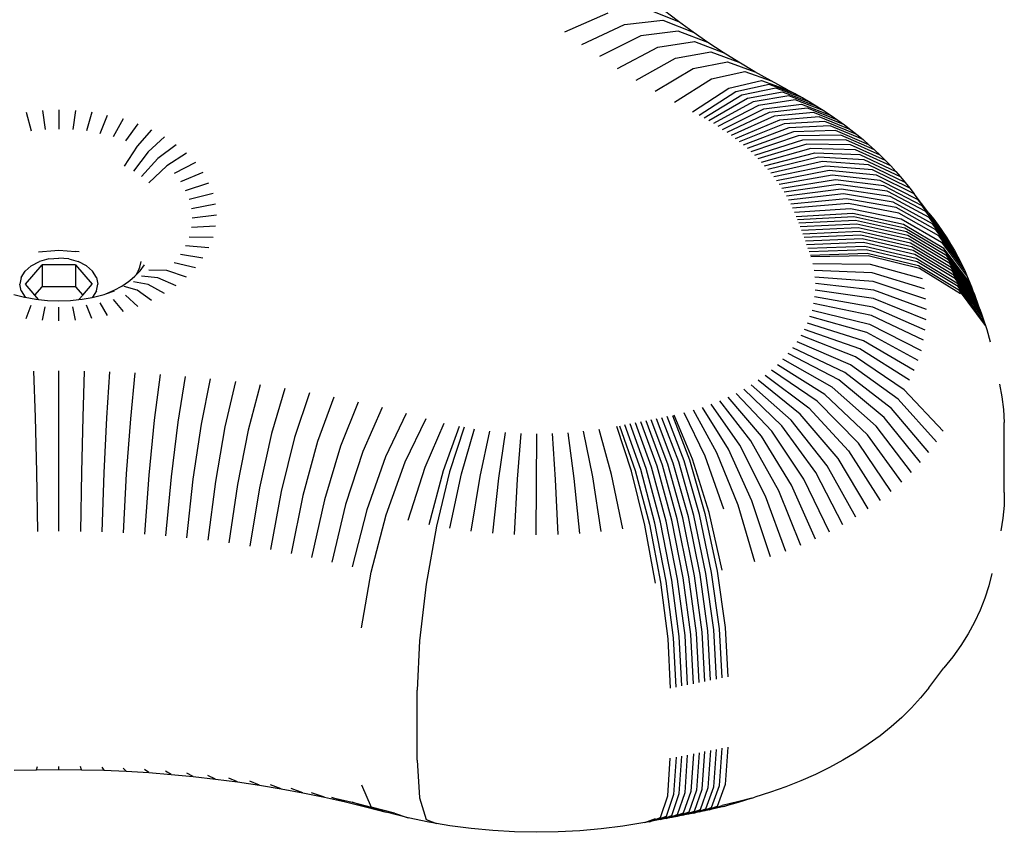
# Model space of a CAD drawing. Units: inches. Extents: x -593 to 793, y -967 to 882.
# Drawn here: x -134 to -127, y 299 to 304 of the extents above; entities that cross this region are included whole.
import ezdxf

# ---------------------------------------------------------------- set-up
doc = ezdxf.new("R2010")
doc.units = ezdxf.units.IN
doc.header["$MEASUREMENT"] = 0

msp = doc.modelspace()

# ---------------------------------------------------------------- linework, layer by layer
for p, q in [((-130.1404, 303.7436), (-129.8641, 303.8655)), ((-129.6148, 303.8881), (-129.4169, 303.8092)), ((-129.4169, 303.8092), (-129.5062, 303.8778)), ((-129.7617, 303.7909), (-129.5182, 303.8177)), ((-129.5182, 303.8177), (-129.325, 303.7423)), ((-129.325, 303.7423), (-129.4169, 303.8092)), ((-130.0316, 303.6643), (-129.7617, 303.7909)), ((-129.419, 303.749), (-129.6565, 303.718)), ((-129.2305, 303.6769), (-129.419, 303.749)), ((-129.2305, 303.6769), (-129.325, 303.7423)), ((-129.6565, 303.718), (-129.9197, 303.5869)), ((-129.5485, 303.6471), (-129.3171, 303.6821)), ((-129.3171, 303.6821), (-129.1336, 303.6132)), ((-129.1336, 303.6132), (-129.2305, 303.6769)), ((-129.8049, 303.5114), (-129.5485, 303.6471)), ((-129.4378, 303.578), (-129.2127, 303.617)), ((-129.2127, 303.617), (-129.0342, 303.5511)), ((-129.0342, 303.5511), (-129.1336, 303.6132)), ((-129.6872, 303.438), (-129.4378, 303.578)), ((-129.3244, 303.5108), (-129.1059, 303.5536)), ((-129.1059, 303.5536), (-128.9324, 303.4909)), ((-128.9324, 303.4909), (-129.0342, 303.5511)), ((-129.5667, 303.3666), (-129.3244, 303.5108)), ((-129.2085, 303.4456), (-128.9966, 303.4922)), ((-128.9966, 303.4922), (-128.8284, 303.4323)), ((-128.8284, 303.4323), (-128.9324, 303.4909)), ((-129.4435, 303.2973), (-129.2085, 303.4456)), ((-129.0979, 303.3866), (-128.8896, 303.4351)), ((-128.8896, 303.4351), (-128.7243, 303.3768)), ((-128.7243, 303.3768), (-128.8284, 303.4323)), ((-129.3288, 303.2361), (-129.0979, 303.3866)), ((-129.0526, 303.3625), (-129.2864, 303.2136)), ((-128.8417, 303.4096), (-129.0526, 303.3625)), ((-128.7991, 303.386), (-129.0157, 303.342)), ((-128.7574, 303.3617), (-128.9794, 303.3209)), ((-128.6743, 303.3502), (-128.8417, 303.4096)), ((-128.6273, 303.3241), (-128.7991, 303.386)), ((-128.5811, 303.2973), (-128.7574, 303.3617)), ((-128.7243, 303.3768), (-128.6743, 303.3502)), ((-129.0157, 303.342), (-129.2557, 303.1965)), ((-128.9794, 303.3209), (-129.2256, 303.179)), ((-128.9439, 303.2994), (-129.1961, 303.1611)), ((-128.7164, 303.3368), (-128.9439, 303.2994)), ((-128.6763, 303.3114), (-128.9091, 303.2773)), ((-128.5359, 303.2698), (-128.7164, 303.3368)), ((-128.4915, 303.2416), (-128.6763, 303.3114)), ((-128.6743, 303.3502), (-128.6273, 303.3241)), ((-128.6273, 303.3241), (-128.5811, 303.2973)), ((-128.5811, 303.2973), (-128.5359, 303.2698)), ((-133.5614, 303.2341), (-133.5292, 303.1147)), ((-133.4579, 303.2451), (-133.4417, 303.1239)), ((-133.3533, 303.2488), (-133.3533, 303.127)), ((-133.2487, 303.2451), (-133.2649, 303.1239)), ((-133.1452, 303.2341), (-133.1774, 303.1147)), ((-128.9091, 303.2773), (-129.1671, 303.1427)), ((-129.1388, 303.1239), (-128.875, 303.2547)), ((-128.8416, 303.2316), (-129.1111, 303.1047)), ((-128.875, 303.2547), (-128.637, 303.2853)), ((-128.5985, 303.2587), (-128.8416, 303.2316)), ((-128.561, 303.2315), (-128.809, 303.208)), ((-128.637, 303.2853), (-128.4481, 303.2129)), ((-128.4056, 303.1835), (-128.5985, 303.2587)), ((-128.3641, 303.1534), (-128.561, 303.2315)), ((-128.5359, 303.2698), (-128.4915, 303.2416)), ((-128.4915, 303.2416), (-128.4481, 303.2129)), ((-133.0919, 303.0993), (-133.0441, 303.216)), ((-132.9463, 303.1909), (-133.0092, 303.0781)), ((-128.809, 303.208), (-129.084, 303.0851)), ((-128.7772, 303.1839), (-129.0575, 303.0652)), ((-128.5243, 303.2038), (-128.7772, 303.1839)), ((-128.4885, 303.1756), (-128.7462, 303.1594)), ((-128.3236, 303.1228), (-128.5243, 303.2038)), ((-128.2841, 303.0916), (-128.4885, 303.1756)), ((-128.4481, 303.2129), (-128.4056, 303.1835)), ((-128.4056, 303.1835), (-128.3641, 303.1534)), ((-132.853, 303.159), (-132.9303, 303.0512)), ((-132.7651, 303.1209), (-132.8561, 303.0189)), ((-128.7462, 303.1594), (-129.0318, 303.0448)), ((-128.716, 303.1345), (-129.0066, 303.0241)), ((-128.6866, 303.1091), (-128.9822, 303.0029)), ((-128.4537, 303.1468), (-128.716, 303.1345)), ((-128.4199, 303.1176), (-128.6866, 303.1091)), ((-128.2456, 303.0598), (-128.4537, 303.1468)), ((-128.2082, 303.0275), (-128.4199, 303.1176)), ((-128.3641, 303.1534), (-128.3236, 303.1228)), ((-128.3236, 303.1228), (-128.2841, 303.0916)), ((-132.6837, 303.0768), (-132.7872, 302.9816)), ((-128.658, 303.0833), (-128.9585, 302.9815)), ((-128.6303, 303.057), (-128.9355, 302.9597)), ((-128.3869, 303.0878), (-128.658, 303.0833)), ((-128.355, 303.0576), (-128.6303, 303.057)), ((-128.1718, 302.9946), (-128.3869, 303.0878)), ((-128.1366, 302.9612), (-128.355, 303.0576)), ((-128.2841, 303.0916), (-128.2456, 303.0598)), ((-128.2456, 303.0598), (-128.2082, 303.0275)), ((-132.8561, 303.0189), (-132.9381, 302.8906)), ((-132.7872, 302.9816), (-132.8806, 302.8595)), ((-132.6096, 303.0272), (-132.7246, 302.9397)), ((-128.6035, 303.0304), (-128.9132, 302.9376)), ((-128.5775, 303.0034), (-128.8916, 302.9151)), ((-128.3241, 303.0269), (-128.6035, 303.0304)), ((-128.2942, 302.9958), (-128.5775, 303.0034)), ((-128.1024, 302.9273), (-128.3241, 303.0269)), ((-128.0693, 302.8929), (-128.2942, 302.9958)), ((-128.2082, 303.0275), (-128.1718, 302.9946)), ((-128.1718, 302.9946), (-128.1366, 302.9612)), ((-132.7246, 302.9397), (-132.8284, 302.8245)), ((-132.5437, 302.9727), (-132.6689, 302.8937)), ((-128.8708, 302.8924), (-128.5524, 302.976)), ((-128.5283, 302.9483), (-128.8507, 302.8693)), ((-128.505, 302.9202), (-128.8313, 302.846)), ((-128.5524, 302.976), (-128.2653, 302.9642)), ((-128.2374, 302.9322), (-128.5283, 302.9483)), ((-128.2106, 302.8999), (-128.505, 302.9202)), ((-128.2653, 302.9642), (-128.0374, 302.8581)), ((-128.0066, 302.8227), (-128.2374, 302.9322)), ((-128.1366, 302.9612), (-128.1024, 302.9273)), ((-128.1024, 302.9273), (-128.0693, 302.8929)), ((-132.6689, 302.8937), (-132.7818, 302.786)), ((-132.4867, 302.914), (-132.6207, 302.844)), ((-128.4827, 302.8918), (-128.8128, 302.8223)), ((-128.4613, 302.863), (-128.795, 302.7984)), ((-128.1849, 302.8671), (-128.4827, 302.8918)), ((-128.1602, 302.834), (-128.4613, 302.863)), ((-127.977, 302.7869), (-128.2106, 302.8999)), ((-127.9485, 302.7507), (-128.1849, 302.8671)), ((-128.0693, 302.8929), (-128.0374, 302.8581)), ((-128.0374, 302.8581), (-128.0066, 302.8227)), ((-132.4391, 302.8515), (-132.5805, 302.7912)), ((-128.4408, 302.834), (-128.778, 302.7743)), ((-128.4213, 302.8046), (-128.7618, 302.7499)), ((-128.1366, 302.8005), (-128.4408, 302.834)), ((-128.1142, 302.7667), (-128.4213, 302.8046)), ((-127.9207, 302.7146), (-128.1602, 302.834)), ((-127.8952, 302.6771), (-128.1366, 302.8005)), ((-128.0066, 302.8227), (-127.977, 302.7869)), ((-132.5487, 302.7359), (-132.4016, 302.7861)), ((-128.4028, 302.775), (-128.7464, 302.7253)), ((-128.3852, 302.7451), (-128.7318, 302.7005)), ((-128.0928, 302.7325), (-128.4028, 302.775)), ((-128.0726, 302.6981), (-128.3852, 302.7451)), ((-127.8704, 302.6398), (-128.1142, 302.7667)), ((-127.8468, 302.6021), (-128.0928, 302.7325)), ((-127.977, 302.7869), (-127.9485, 302.7507)), ((-127.9485, 302.7507), (-127.9207, 302.7146)), ((-132.3745, 302.7184), (-132.5258, 302.6787)), ((-128.3686, 302.715), (-128.718, 302.6754)), ((-128.353, 302.6846), (-128.705, 302.6502)), ((-128.0534, 302.6633), (-128.3686, 302.715)), ((-128.0355, 302.6283), (-128.353, 302.6846)), ((-127.8244, 302.564), (-128.0726, 302.6981)), ((-127.827, 302.5925), (-127.9207, 302.7146)), ((-127.827, 302.5925), (-127.8952, 302.6771)), ((-132.3581, 302.6492), (-132.512, 302.6201)), ((-128.3384, 302.654), (-128.6929, 302.6247)), ((-128.6816, 302.5991), (-128.3248, 302.6232)), ((-128.0186, 302.5931), (-128.3384, 302.654)), ((-128.3248, 302.6232), (-128.003, 302.5576)), ((-127.8033, 302.5256), (-128.0534, 302.6633)), ((-127.7835, 302.4869), (-128.0355, 302.6283)), ((-127.7139, 302.4364), (-127.8704, 302.6398)), ((-132.3526, 302.5792), (-132.5073, 302.561)), ((-128.3112, 302.5896), (-128.6696, 302.5697)), ((-128.3032, 302.569), (-128.6623, 302.5508)), ((-128.2943, 302.5457), (-128.6537, 302.5282)), ((-127.9878, 302.5203), (-128.3112, 302.5896)), ((-127.9792, 302.4981), (-128.3032, 302.569)), ((-127.9701, 302.4742), (-128.2943, 302.5457)), ((-127.7649, 302.448), (-128.0186, 302.5931)), ((-128.003, 302.5576), (-127.7475, 302.4088)), ((-127.6889, 302.3964), (-127.8468, 302.6021)), ((-127.827, 302.5925), (-127.7968, 302.5541)), ((-127.6651, 302.356), (-127.8244, 302.564)), ((-127.7968, 302.5541), (-127.7679, 302.5153)), ((-132.3581, 302.5092), (-132.512, 302.5018)), ((-128.2855, 302.5224), (-128.6451, 302.5055)), ((-128.2768, 302.4991), (-128.6366, 302.4829)), ((-127.9611, 302.4504), (-128.2855, 302.5224)), ((-127.9522, 302.4265), (-128.2768, 302.4991)), ((-127.7312, 302.3686), (-127.9878, 302.5203)), ((-127.7221, 302.345), (-127.9792, 302.4981)), ((-127.6427, 302.3153), (-127.8033, 302.5256)), ((-127.6216, 302.2742), (-127.7835, 302.4869)), ((-127.7679, 302.5153), (-127.7403, 302.476)), ((-132.5258, 302.4433), (-132.3745, 302.44)), ((-128.2682, 302.4758), (-128.6283, 302.4602)), ((-128.2596, 302.4525), (-128.62, 302.4375)), ((-128.2512, 302.4292), (-128.6117, 302.4148)), ((-127.9433, 302.4026), (-128.2682, 302.4758)), ((-127.9346, 302.3787), (-128.2596, 302.4525)), ((-127.926, 302.3548), (-128.2512, 302.4292)), ((-127.7128, 302.3207), (-127.9701, 302.4742)), ((-127.7036, 302.2964), (-127.9611, 302.4504)), ((-127.6945, 302.2721), (-127.9522, 302.4265)), ((-127.6019, 302.2329), (-127.7649, 302.448)), ((-127.7403, 302.476), (-127.7139, 302.4364)), ((-127.7139, 302.4364), (-127.6889, 302.3964)), ((-133.4056, 302.3534), (-133.3541, 302.3581)), ((-133.3541, 302.3581), (-133.301, 302.3532)), ((-132.4016, 302.3723), (-132.5487, 302.3861)), ((-128.2429, 302.4058), (-128.6036, 302.3921)), ((-128.5956, 302.3693), (-128.2346, 302.3824)), ((-128.2264, 302.3591), (-128.5877, 302.3466)), ((-127.9174, 302.3309), (-128.2429, 302.4058)), ((-128.2346, 302.3824), (-127.909, 302.307)), ((-127.9006, 302.283), (-128.2264, 302.3591)), ((-127.6856, 302.2478), (-127.9433, 302.4026)), ((-127.6766, 302.2234), (-127.9346, 302.3787)), ((-127.6678, 302.1991), (-127.926, 302.3548)), ((-127.7475, 302.4088), (-127.5836, 302.1913)), ((-127.5665, 302.1492), (-127.7312, 302.3686)), ((-127.6889, 302.3964), (-127.6651, 302.356)), ((-127.6651, 302.356), (-127.6427, 302.3153)), ((-133.4838, 302.3467), (-133.4573, 302.3489)), ((-133.4182, 302.3019), (-133.4778, 302.2854)), ((-133.4573, 302.3489), (-133.4056, 302.3534)), ((-133.4182, 302.3019), (-133.3541, 302.3076)), ((-133.2901, 302.3019), (-133.3541, 302.3076)), ((-133.301, 302.3532), (-133.2493, 302.3487)), ((-133.2901, 302.3019), (-133.2305, 302.2854)), ((-133.2243, 302.3467), (-133.2493, 302.3487)), ((-132.4391, 302.3068), (-132.5805, 302.3307)), ((-128.2184, 302.3357), (-128.5798, 302.3238)), ((-128.2139, 302.3225), (-128.5771, 302.3158)), ((-127.8923, 302.259), (-128.2184, 302.3357)), ((-127.8862, 302.2411), (-128.2139, 302.3225)), ((-127.6591, 302.1747), (-127.9174, 302.3309)), ((-127.909, 302.307), (-127.6505, 302.1503)), ((-127.557, 302.1248), (-127.7221, 302.345)), ((-127.5477, 302.1003), (-127.7128, 302.3207)), ((-127.5384, 302.0757), (-127.7036, 302.2964)), ((-127.6427, 302.3153), (-127.6216, 302.2742)), ((-133.5291, 302.2591), (-133.5684, 302.2248)), ((-133.5668, 302.1422), (-133.4602, 302.2653)), ((-133.5291, 302.2591), (-133.4778, 302.2854)), ((-133.4602, 302.2653), (-133.4602, 302.1242)), ((-133.2476, 302.2652), (-133.4602, 302.2653)), ((-133.2476, 302.2652), (-133.1418, 302.1422)), ((-133.2476, 302.2652), (-133.2476, 302.124)), ((-133.1792, 302.2591), (-133.2305, 302.2854)), ((-133.1792, 302.2591), (-133.1399, 302.2248)), ((-132.8545, 302.214), (-132.8403, 302.2494)), ((-132.8403, 302.2494), (-132.8317, 302.2857)), ((-132.8375, 302.2267), (-132.8092, 302.2639)), ((-132.6689, 302.2283), (-132.7818, 302.2304)), ((-132.4867, 302.2444), (-132.6207, 302.2779)), ((-128.1984, 302.2667), (-128.5646, 302.271)), ((-128.1875, 302.2129), (-128.5561, 302.2292)), ((-127.868, 302.1756), (-128.1984, 302.2667)), ((-127.642, 302.1259), (-127.9006, 302.283)), ((-127.6336, 302.1015), (-127.8923, 302.259)), ((-127.6262, 302.0798), (-127.8862, 302.2411)), ((-127.5291, 302.0511), (-127.6945, 302.2721)), ((-127.52, 302.0264), (-127.6856, 302.2478)), ((-127.6216, 302.2742), (-127.6019, 302.2329)), ((-127.6019, 302.2329), (-127.5836, 302.1913)), ((-133.5931, 302.1849), (-133.6015, 302.142)), ((-133.5931, 302.1849), (-133.5684, 302.2248)), ((-133.1152, 302.1849), (-133.1399, 302.2248)), ((-133.1152, 302.1849), (-133.1068, 302.142)), ((-132.9027, 302.1659), (-132.8714, 302.1917)), ((-132.8714, 302.1917), (-132.8611, 302.2024)), ((-132.8611, 302.2024), (-132.8375, 302.2267)), ((-132.8611, 302.2024), (-132.8545, 302.214)), ((-132.7246, 302.1822), (-132.8284, 302.1919)), ((-132.6096, 302.1311), (-132.7246, 302.1822)), ((-132.5437, 302.1856), (-132.6689, 302.2283)), ((-128.1805, 302.1588), (-128.5507, 302.1871)), ((-127.8549, 302.111), (-128.1875, 302.2129)), ((-127.511, 302.0018), (-127.6766, 302.2234)), ((-127.5021, 301.9771), (-127.6678, 302.1991)), ((-127.4933, 301.9525), (-127.6591, 302.1747)), ((-127.5836, 302.1913), (-127.5665, 302.1492)), ((-133.5931, 302.0992), (-133.6015, 302.142)), ((-133.5059, 302.0714), (-133.5668, 302.1422)), ((-133.5059, 302.0714), (-133.4602, 302.1242)), ((-133.2476, 302.124), (-133.4602, 302.1242)), ((-133.2476, 302.124), (-133.2024, 302.0715)), ((-133.2024, 302.0715), (-133.1418, 302.1422)), ((-133.1152, 302.0992), (-133.1068, 302.142)), ((-133.0032, 302.1036), (-132.9548, 302.1298)), ((-132.9548, 302.1298), (-132.9107, 302.1593)), ((-132.8561, 302.103), (-132.9381, 302.1258)), ((-132.9107, 302.1593), (-132.9027, 302.1659)), ((-132.7872, 302.1403), (-132.8806, 302.1569)), ((-132.6837, 302.0816), (-132.7872, 302.1403)), ((-128.1774, 302.1045), (-128.5483, 302.1449)), ((-127.8465, 302.046), (-128.1805, 302.1588)), ((-127.8428, 301.9808), (-128.1774, 302.1045)), ((-127.6505, 302.1503), (-127.4846, 301.9278)), ((-127.476, 301.9031), (-127.642, 302.1259)), ((-127.5665, 302.1492), (-127.557, 302.1248)), ((-127.557, 302.1248), (-127.5477, 302.1003)), ((-133.6406, 302.0764), (-133.5716, 302.0587)), ((-133.5931, 302.0992), (-133.5684, 302.0593)), ((-133.5716, 302.0587), (-133.5684, 302.0593)), ((-133.5684, 302.0593), (-133.5002, 302.0459)), ((-133.4823, 302.044), (-133.5059, 302.0714)), ((-133.5002, 302.0459), (-133.4823, 302.044)), ((-133.4823, 302.044), (-133.4271, 302.0381)), ((-133.2795, 302.0381), (-133.2264, 302.0437)), ((-133.2264, 302.0437), (-133.2024, 302.0715)), ((-133.2264, 302.0437), (-133.2064, 302.0459)), ((-133.2064, 302.0459), (-133.142, 302.0574)), ((-133.1399, 302.0593), (-133.142, 302.0574)), ((-133.1152, 302.0992), (-133.1399, 302.0593)), ((-133.1399, 302.0593), (-133.135, 302.0587)), ((-133.135, 302.0587), (-133.066, 302.0764)), ((-133.066, 302.0764), (-133.0555, 302.0808)), ((-133.0555, 302.0808), (-133.0032, 302.1036)), ((-133.0555, 302.0808), (-133.0001, 302.0989)), ((-133.0092, 302.0439), (-132.9463, 301.9675)), ((-132.853, 301.9993), (-132.9303, 302.0708)), ((-132.7651, 302.0375), (-132.8561, 302.103)), ((-128.1832, 301.9959), (-128.5528, 302.0605)), ((-128.1784, 302.0502), (-128.5491, 302.1027)), ((-127.844, 301.9155), (-128.1784, 302.0502)), ((-127.4674, 301.8784), (-127.6336, 302.1015)), ((-127.5477, 302.1003), (-127.5384, 302.0757)), ((-127.5384, 302.0757), (-127.5291, 302.0511)), ((-127.5291, 302.0511), (-127.52, 302.0264)), ((-133.5614, 301.9242), (-133.5292, 302.0073)), ((-133.4579, 301.9132), (-133.4417, 301.998)), ((-133.4271, 302.0381), (-133.3533, 302.0355)), ((-133.3533, 302.0355), (-133.2795, 302.0381)), ((-133.3533, 301.9096), (-133.3533, 301.9949)), ((-133.2487, 301.9132), (-133.2649, 301.998)), ((-133.1452, 301.9242), (-133.1774, 302.0073)), ((-133.0441, 301.9423), (-133.0919, 302.0226)), ((-128.1921, 301.9419), (-128.5597, 302.0186)), ((-127.8498, 301.8504), (-128.1832, 301.9959)), ((-127.52, 302.0264), (-127.511, 302.0018)), ((-127.511, 302.0018), (-127.5021, 301.9771)), ((-128.2215, 301.8351), (-128.5825, 301.9356)), ((-128.5696, 301.9769), (-128.2048, 301.8883)), ((-127.8604, 301.7855), (-128.1921, 301.9419)), ((-127.5021, 301.9771), (-127.4933, 301.9525)), ((-127.4933, 301.9525), (-127.4846, 301.9278)), ((-127.4846, 301.9278), (-127.476, 301.9031)), ((-128.2663, 301.7307), (-128.6174, 301.8544)), ((-128.242, 301.7826), (-128.5985, 301.8947)), ((-128.2048, 301.8883), (-127.8757, 301.7211)), ((-127.476, 301.9031), (-127.4674, 301.8784)), ((-127.4674, 301.8784), (-127.4593, 301.8544)), ((-127.4593, 301.8544), (-127.4375, 301.776)), ((-128.2943, 301.6797), (-128.6392, 301.8148)), ((-127.8957, 301.6572), (-128.2215, 301.8351)), ((-128.3614, 301.5808), (-128.6913, 301.7379)), ((-128.3261, 301.6297), (-128.6638, 301.776)), ((-127.9495, 301.5318), (-128.2663, 301.7307)), ((-127.9203, 301.5941), (-128.242, 301.7826)), ((-128.4003, 301.5331), (-128.7215, 301.7009)), ((-127.9832, 301.4706), (-128.2943, 301.6797)), ((-128.4882, 301.4418), (-128.7898, 301.6299)), ((-128.4426, 301.4868), (-128.7544, 301.6648)), ((-128.0214, 301.4105), (-128.3261, 301.6297)), ((-133.5142, 301.5889), (-133.5047, 301.2972)), ((-133.3533, 300.5731), (-133.3533, 301.5903)), ((-133.1924, 301.5889), (-133.2019, 301.2972)), ((-133.0315, 301.5848), (-133.0507, 301.2933)), ((-132.8709, 301.5778), (-132.8996, 301.2868)), ((-132.7106, 301.5681), (-132.7488, 301.2776)), ((-132.5508, 301.5557), (-132.5985, 301.2659)), ((-128.8682, 301.5638), (-128.589, 301.3567)), ((-128.537, 301.3984), (-128.8278, 301.5962)), ((-128.0638, 301.3518), (-128.3614, 301.5808)), ((-132.4486, 301.2516), (-132.3915, 301.5404)), ((-132.2328, 301.5225), (-132.2994, 301.2347)), ((-132.0748, 301.5018), (-132.1508, 301.2152)), ((-131.9177, 301.4783), (-132.003, 301.1932)), ((-128.7017, 301.2785), (-128.9558, 301.503)), ((-128.6439, 301.3167), (-128.9109, 301.5327)), ((-128.1613, 301.2388), (-128.4426, 301.4868)), ((-128.1105, 301.2945), (-128.4003, 301.5331)), ((-127.3795, 301.5067), (-127.3631, 301.4261)), ((-131.7616, 301.4522), (-131.8562, 301.1686)), ((-131.6065, 301.4234), (-131.7103, 301.1415)), ((-128.8908, 301.176), (-129.1027, 301.4233)), ((-128.8253, 301.2081), (-129.0518, 301.4483)), ((-128.7622, 301.2423), (-129.0028, 301.4749)), ((-128.2161, 301.1848), (-128.4882, 301.4418)), ((-127.7363, 301.2079), (-127.9832, 301.4706)), ((-127.3631, 301.4261), (-127.3526, 301.345)), ((-131.4526, 301.3919), (-131.5656, 301.1119)), ((-131.2999, 301.3578), (-131.422, 301.0798)), ((-129.1001, 301.0929), (-129.2654, 301.3588)), ((-129.0284, 301.1183), (-129.2096, 301.3785)), ((-128.9585, 301.146), (-129.1553, 301.4)), ((-128.589, 301.3567), (-128.3372, 301.0826)), ((-128.2748, 301.1327), (-128.537, 301.3984)), ((-127.7795, 301.1398), (-128.0214, 301.4105)), ((-133.5047, 301.2972), (-133.496, 300.9468)), ((-133.2019, 301.2972), (-133.2106, 300.9468)), ((-133.0507, 301.2933), (-133.0679, 300.9431)), ((-131.1487, 301.3211), (-131.2797, 301.0453)), ((-129.4167, 301.0125), (-129.5237, 301.2937)), ((-129.3823, 301.0194), (-129.4903, 301.3005)), ((-129.4569, 301.3073), (-129.348, 301.0265)), ((-129.3287, 301.0305), (-129.4452, 301.3097)), ((-129.2488, 301.0493), (-129.3809, 301.3249)), ((-129.1737, 301.0699), (-129.3225, 301.3409)), ((-128.4031, 301.0345), (-128.6439, 301.3167)), ((-127.8805, 301.0084), (-128.1105, 301.2945)), ((-127.8276, 301.0733), (-128.0638, 301.3518)), ((-127.3526, 301.345), (-127.3481, 301.2636)), ((-132.8996, 301.2868), (-132.9255, 300.9369)), ((-132.7488, 301.2776), (-132.7833, 300.9283)), ((-132.5985, 301.2659), (-132.6415, 300.9173)), ((-132.5002, 300.9037), (-132.4486, 301.2516)), ((-132.2994, 301.2347), (-132.3594, 300.8878)), ((-131.1543, 301.0123), (-131.0213, 301.2876)), ((-131.0264, 300.9802), (-130.9054, 301.2585)), ((-130.8103, 301.2384), (-130.9119, 300.9561)), ((-130.7801, 301.2333), (-130.8719, 300.9492)), ((-129.7166, 300.9545), (-129.8105, 301.2382)), ((-129.7919, 301.2416), (-129.6924, 300.959)), ((-129.6578, 300.9654), (-129.7583, 301.2479)), ((-129.6233, 300.972), (-129.7247, 301.2543)), ((-129.5888, 300.9786), (-129.6912, 301.2607)), ((-129.5543, 300.9852), (-129.6576, 301.2672)), ((-129.5199, 300.992), (-129.6241, 301.2737)), ((-129.4854, 300.9987), (-129.5906, 301.2803)), ((-129.451, 301.0056), (-129.5571, 301.287)), ((-128.5452, 300.9452), (-128.7622, 301.2423)), ((-128.4725, 300.9887), (-128.7017, 301.2785)), ((-127.9381, 300.9453), (-128.1613, 301.2388)), ((-127.3481, 300.8177), (-127.3481, 301.2636)), ((-132.1508, 301.2152), (-132.2193, 300.8694)), ((-132.003, 301.1932), (-132.08, 300.8487)), ((-131.8562, 301.1686), (-131.9415, 300.8255)), ((-130.7957, 300.9362), (-130.7137, 301.2219)), ((-130.678, 300.9206), (-130.6159, 301.209)), ((-130.5593, 300.9093), (-130.5172, 301.1996)), ((-130.4397, 300.9024), (-130.4179, 301.1938)), ((-130.3212, 300.5493), (-130.3183, 301.1917)), ((-130.1999, 300.9017), (-130.2186, 301.1933)), ((-130.0803, 300.908), (-130.1192, 301.1985)), ((-129.9614, 300.9186), (-130.0204, 301.2073)), ((-129.8435, 300.9335), (-129.9225, 301.2197)), ((-128.6996, 300.8655), (-128.8908, 301.176)), ((-128.6209, 300.9041), (-128.8253, 301.2081)), ((-128.0001, 300.8841), (-128.2161, 301.1848)), ((-131.7103, 301.1415), (-131.804, 300.7999)), ((-131.5656, 301.1119), (-131.6675, 300.772)), ((-128.8648, 300.7963), (-129.0284, 301.1183)), ((-128.7809, 300.8296), (-128.9585, 301.146)), ((-128.0666, 300.8251), (-128.2748, 301.1327)), ((-131.422, 301.0798), (-131.5321, 300.7418)), ((-131.2797, 301.0453), (-131.3979, 300.7092)), ((-129.1296, 300.7135), (-129.2488, 301.0493)), ((-129.0394, 300.7382), (-129.1737, 301.0699)), ((-128.9511, 300.7658), (-129.1001, 301.0929)), ((-128.3372, 301.0826), (-128.1373, 300.7683)), ((-131.2743, 300.6767), (-131.1543, 301.0123)), ((-131.1355, 300.6418), (-131.0264, 300.9802)), ((-129.4964, 300.6368), (-129.5888, 300.9786)), ((-129.4611, 300.6436), (-129.5543, 300.9852)), ((-129.4258, 300.6505), (-129.5199, 300.992)), ((-129.3905, 300.6574), (-129.4854, 300.9987)), ((-129.3553, 300.6644), (-129.451, 301.0056)), ((-129.3201, 300.6715), (-129.4167, 301.0125)), ((-129.2849, 300.6786), (-129.3823, 301.0194)), ((-129.348, 301.0265), (-129.2497, 300.6858)), ((-129.2235, 300.6912), (-129.3287, 301.0305)), ((-128.2906, 300.6619), (-128.4725, 300.9887)), ((-128.212, 300.7139), (-128.4031, 301.0345)), ((-133.496, 300.9468), (-133.4892, 300.5719)), ((-133.2106, 300.9468), (-133.2174, 300.5719)), ((-133.0679, 300.9431), (-133.0816, 300.5684)), ((-132.9255, 300.9369), (-132.946, 300.5625)), ((-132.7833, 300.9283), (-132.8106, 300.5543)), ((-132.6415, 300.9173), (-132.6756, 300.5438)), ((-130.9119, 300.9561), (-131.0036, 300.614)), ((-130.8719, 300.9492), (-130.9547, 300.6057)), ((-130.8697, 300.5911), (-130.7957, 300.9362)), ((-130.7341, 300.5732), (-130.678, 300.9206)), ((-129.9081, 300.5709), (-129.9614, 300.9186)), ((-129.7723, 300.5881), (-129.8435, 300.9335)), ((-129.6318, 300.6113), (-129.7166, 300.9545)), ((-129.6924, 300.959), (-129.6026, 300.6167)), ((-129.5672, 300.6233), (-129.6578, 300.9654)), ((-129.5318, 300.63), (-129.6233, 300.972)), ((-128.373, 300.6127), (-128.5452, 300.9452)), ((-132.5411, 300.5309), (-132.5002, 300.9037)), ((-132.3594, 300.8878), (-132.4071, 300.5158)), ((-132.2193, 300.8694), (-132.2737, 300.4983)), ((-130.5972, 300.5602), (-130.5593, 300.9093)), ((-130.4594, 300.5522), (-130.4397, 300.9024)), ((-130.183, 300.5514), (-130.1999, 300.9017)), ((-130.0452, 300.5586), (-130.0803, 300.908)), ((-128.5479, 300.5224), (-128.6996, 300.8655)), ((-128.4588, 300.5661), (-128.6209, 300.9041)), ((-132.08, 300.8487), (-132.1411, 300.4785)), ((-131.9415, 300.8255), (-132.0092, 300.4564)), ((-131.804, 300.7999), (-131.8783, 300.4321)), ((-128.7351, 300.444), (-128.8648, 300.7963)), ((-128.64, 300.4817), (-128.7809, 300.8296)), ((-127.3481, 300.8177), (-127.3495, 300.7363)), ((-131.6675, 300.772), (-131.7483, 300.4055)), ((-131.5321, 300.7418), (-131.6194, 300.3767)), ((-128.9328, 300.3781), (-129.0394, 300.7382)), ((-128.8327, 300.4094), (-128.9511, 300.7658)), ((-127.3495, 300.7363), (-127.3568, 300.6551)), ((-131.3979, 300.7092), (-131.4917, 300.3457)), ((-131.3695, 300.3136), (-131.2743, 300.6767)), ((-129.2434, 300.3041), (-129.3201, 300.6715)), ((-129.2076, 300.3114), (-129.2849, 300.6786)), ((-129.2497, 300.6858), (-129.1718, 300.3187)), ((-129.1401, 300.3253), (-129.2235, 300.6912)), ((-130.9547, 300.6057), (-131.0205, 300.2363)), ((-129.5645, 300.2421), (-129.6318, 300.6113)), ((-129.6026, 300.6167), (-129.5313, 300.2483)), ((-129.4952, 300.255), (-129.5672, 300.6233)), ((-129.4592, 300.2619), (-129.5318, 300.63)), ((-129.4231, 300.2687), (-129.4964, 300.6368)), ((-129.3871, 300.2757), (-129.4611, 300.6436)), ((-129.3512, 300.2827), (-129.4258, 300.6505)), ((-129.3152, 300.2898), (-129.3905, 300.6574)), ((-129.2793, 300.2969), (-129.3553, 300.6644)), ((-127.3568, 300.6551), (-127.37, 300.5742)), ((-131.4306, 299.9585), (-131.3695, 300.3136)), ((-129.2306, 299.9391), (-129.2793, 300.2969)), ((-129.1942, 299.9463), (-129.2434, 300.3041)), ((-129.158, 299.9537), (-129.2076, 300.3114)), ((-129.1718, 300.3187), (-129.1217, 299.9611)), ((-127.4282, 300.3038), (-127.4469, 300.2253)), ((-131.0205, 300.2363), (-131.0627, 299.8772)), ((-129.5313, 300.2483), (-129.4855, 299.8898)), ((-129.449, 299.8966), (-129.4952, 300.255)), ((-129.4125, 299.9036), (-129.4592, 300.2619)), ((-129.3761, 299.9105), (-129.4231, 300.2687)), ((-129.3397, 299.9176), (-129.3871, 300.2757)), ((-129.3033, 299.9247), (-129.3512, 300.2827)), ((-129.2669, 299.9318), (-129.3152, 300.2898)), ((-127.4469, 300.2253), (-127.4712, 300.1475)), ((-127.4712, 300.1475), (-127.5012, 300.0706)), ((-127.5012, 300.0706), (-127.5368, 299.9948)), ((-127.5368, 299.9948), (-127.5778, 299.9202)), ((-129.3233, 299.6042), (-129.3397, 299.9176)), ((-129.2868, 299.6114), (-129.3033, 299.9247)), ((-129.2502, 299.6186), (-129.2669, 299.9318)), ((-129.2137, 299.6258), (-129.2306, 299.9391)), ((-129.1773, 299.6331), (-129.1942, 299.9463)), ((-129.1409, 299.6405), (-129.158, 299.9537)), ((-129.1217, 299.9611), (-129.1045, 299.648)), ((-127.5778, 299.9202), (-127.6243, 299.847)), ((-131.0627, 299.8772), (-131.0772, 299.5635)), ((-129.4855, 299.8898), (-129.4698, 299.5764)), ((-129.4331, 299.5832), (-129.449, 299.8966)), ((-129.3965, 299.5902), (-129.4125, 299.9036)), ((-129.3599, 299.5972), (-129.3761, 299.9105)), ((-127.6243, 299.847), (-127.676, 299.7755)), ((-127.676, 299.7755), (-127.7329, 299.7057)), ((-127.8276, 299.579), (-127.7329, 299.7057)), ((-131.0772, 299.1177), (-131.0772, 299.5635)), ((-127.8276, 299.579), (-127.8805, 299.5141)), ((-127.8805, 299.5141), (-127.9381, 299.4511)), ((-127.9381, 299.4511), (-128.0001, 299.3899)), ((-128.0001, 299.3899), (-128.0666, 299.3309)), ((-128.0666, 299.3309), (-128.1373, 299.2741)), ((-128.1373, 299.2741), (-128.212, 299.2196)), ((-129.2868, 299.1655), (-129.3033, 298.9276)), ((-129.2669, 298.9348), (-129.2502, 299.1727)), ((-129.2137, 299.1799), (-129.2306, 298.942)), ((-129.1942, 298.9493), (-129.1773, 299.1873)), ((-129.158, 298.9567), (-129.1409, 299.1946)), ((-129.1045, 299.2021), (-129.1217, 298.9641)), ((-128.2906, 299.1677), (-128.373, 299.1184)), ((-128.212, 299.2196), (-128.2906, 299.1677)), ((-131.0772, 299.1177), (-131.0627, 298.8802)), ((-129.4855, 298.8928), (-129.4698, 299.1305)), ((-129.4331, 299.1374), (-129.449, 298.8996)), ((-129.4125, 298.9065), (-129.3965, 299.1443)), ((-129.3761, 298.9135), (-129.3599, 299.1513)), ((-129.3233, 299.1584), (-129.3397, 298.9205)), ((-128.373, 299.1184), (-128.4588, 299.0719)), ((-133.6387, 299.0543), (-133.496, 299.058)), ((-133.496, 299.058), (-133.4892, 299.0777)), ((-133.496, 299.058), (-133.3533, 299.0592)), ((-133.3533, 299.0592), (-133.3533, 299.0788)), ((-133.3533, 299.0592), (-133.2106, 299.058)), ((-133.2106, 299.058), (-133.2174, 299.0777)), ((-133.2106, 299.058), (-133.0679, 299.0543)), ((-133.0816, 299.0741), (-133.0679, 299.0543)), ((-133.0679, 299.0543), (-132.9255, 299.0481)), ((-132.9255, 299.0481), (-132.946, 299.0683)), ((-132.9255, 299.0481), (-132.7833, 299.0395)), ((-132.7833, 299.0395), (-132.8106, 299.0601)), ((-132.7833, 299.0395), (-132.6415, 299.0284)), ((-132.6415, 299.0284), (-132.6756, 299.0496)), ((-128.4588, 299.0719), (-128.5479, 299.0282)), ((-132.6415, 299.0284), (-132.5002, 299.0149)), ((-132.5002, 299.0149), (-132.5411, 299.0367)), ((-132.5002, 299.0149), (-132.3594, 298.999)), ((-132.3594, 298.999), (-132.4071, 299.0215)), ((-132.3594, 298.999), (-132.2193, 298.9806)), ((-132.2193, 298.9806), (-132.2737, 299.004)), ((-132.2193, 298.9806), (-132.08, 298.9599)), ((-132.08, 298.9599), (-132.1411, 298.9843)), ((-128.64, 298.9874), (-128.7351, 298.9498)), ((-128.5479, 299.0282), (-128.64, 298.9874)), ((-132.08, 298.9599), (-131.9415, 298.9367)), ((-131.9415, 298.9367), (-132.0092, 298.9622)), ((-131.9415, 298.9367), (-131.804, 298.9111)), ((-131.804, 298.9111), (-131.8783, 298.9379)), ((-131.4306, 298.9615), (-131.3695, 298.8194)), ((-129.3397, 298.9205), (-129.3871, 298.7815)), ((-129.3033, 298.9276), (-129.3512, 298.7885)), ((-129.3152, 298.7956), (-129.2669, 298.9348)), ((-129.2306, 298.942), (-129.2793, 298.8027)), ((-129.2434, 298.8099), (-129.1942, 298.9493)), ((-129.2076, 298.8172), (-129.158, 298.9567)), ((-129.1217, 298.9641), (-129.1718, 298.8245)), ((-128.8327, 298.9152), (-128.9328, 298.8839)), ((-128.7351, 298.9498), (-128.8327, 298.9152)), ((-131.804, 298.9111), (-131.6675, 298.8832)), ((-131.6675, 298.8832), (-131.7483, 298.9113)), ((-131.6675, 298.8832), (-131.5321, 298.853)), ((-131.6194, 298.8825), (-131.4917, 298.8515)), ((-131.5321, 298.853), (-131.6194, 298.8825)), ((-131.5321, 298.853), (-131.3979, 298.8204)), ((-131.3979, 298.8204), (-131.4917, 298.8515)), ((-131.4917, 298.8515), (-131.3695, 298.8194)), ((-131.0627, 298.8802), (-131.0205, 298.7421)), ((-129.5313, 298.754), (-129.4855, 298.8928)), ((-129.449, 298.8996), (-129.4952, 298.7608)), ((-129.4592, 298.7676), (-129.4125, 298.9065)), ((-129.4231, 298.7745), (-129.3761, 298.9135)), ((-129.035, 298.8559), (-129.1401, 298.8311)), ((-129.1296, 298.8247), (-129.035, 298.8559)), ((-128.9511, 298.877), (-129.0394, 298.8494)), ((-128.9511, 298.877), (-129.035, 298.8559)), ((-128.9511, 298.877), (-128.9328, 298.8839)), ((-131.3979, 298.8204), (-131.2743, 298.7879)), ((-131.2221, 298.7823), (-131.3695, 298.8194)), ((-131.3695, 298.8194), (-131.2743, 298.7879)), ((-129.3905, 298.7686), (-129.3152, 298.7956)), ((-129.2793, 298.8027), (-129.3553, 298.7756)), ((-129.3201, 298.7827), (-129.2434, 298.8099)), ((-129.2849, 298.7898), (-129.3201, 298.7827)), ((-129.2849, 298.7898), (-129.2076, 298.8172)), ((-129.2497, 298.797), (-129.2849, 298.7898)), ((-129.1718, 298.8245), (-129.2497, 298.797)), ((-129.2235, 298.8024), (-129.2497, 298.797)), ((-129.2235, 298.8024), (-129.1401, 298.8311)), ((-129.1296, 298.8247), (-129.2235, 298.8024)), ((-129.0394, 298.8494), (-129.1296, 298.8247)), ((-131.1355, 298.753), (-131.2743, 298.7879)), ((-131.2221, 298.7823), (-131.1355, 298.753)), ((-131.0036, 298.7252), (-131.1355, 298.753)), ((-131.0205, 298.7421), (-130.9547, 298.7169)), ((-129.6318, 298.7224), (-129.5645, 298.7479)), ((-129.6026, 298.7279), (-129.6318, 298.7224)), ((-129.6026, 298.7279), (-129.5313, 298.754)), ((-129.5672, 298.7345), (-129.6026, 298.7279)), ((-129.4952, 298.7608), (-129.5672, 298.7345)), ((-129.5318, 298.7412), (-129.5672, 298.7345)), ((-129.5318, 298.7412), (-129.4592, 298.7676)), ((-129.4964, 298.748), (-129.5318, 298.7412)), ((-129.4964, 298.748), (-129.4231, 298.7745)), ((-129.4611, 298.7548), (-129.4964, 298.748)), ((-129.3871, 298.7815), (-129.4611, 298.7548)), ((-129.4258, 298.7617), (-129.4611, 298.7548)), ((-129.3512, 298.7885), (-129.4258, 298.7617)), ((-129.3905, 298.7686), (-129.4258, 298.7617)), ((-129.3553, 298.7756), (-129.3905, 298.7686)), ((-129.3201, 298.7827), (-129.3553, 298.7756)), ((-130.9547, 298.7169), (-131.0036, 298.7252)), ((-130.8697, 298.7023), (-130.9547, 298.7169)), ((-130.7341, 298.6844), (-130.8697, 298.7023)), ((-130.5972, 298.6714), (-130.7341, 298.6844)), ((-130.4594, 298.6634), (-130.5972, 298.6714)), ((-130.0452, 298.6698), (-130.183, 298.6626)), ((-129.9081, 298.682), (-130.0452, 298.6698)), ((-129.7723, 298.6993), (-129.9081, 298.682)), ((-129.6318, 298.7224), (-129.7723, 298.6993)), ((-130.3212, 298.6605), (-130.4594, 298.6634)), ((-130.183, 298.6626), (-130.3212, 298.6605))]:
    msp.add_line(p, q)

doc.saveas('drawing.dxf')
